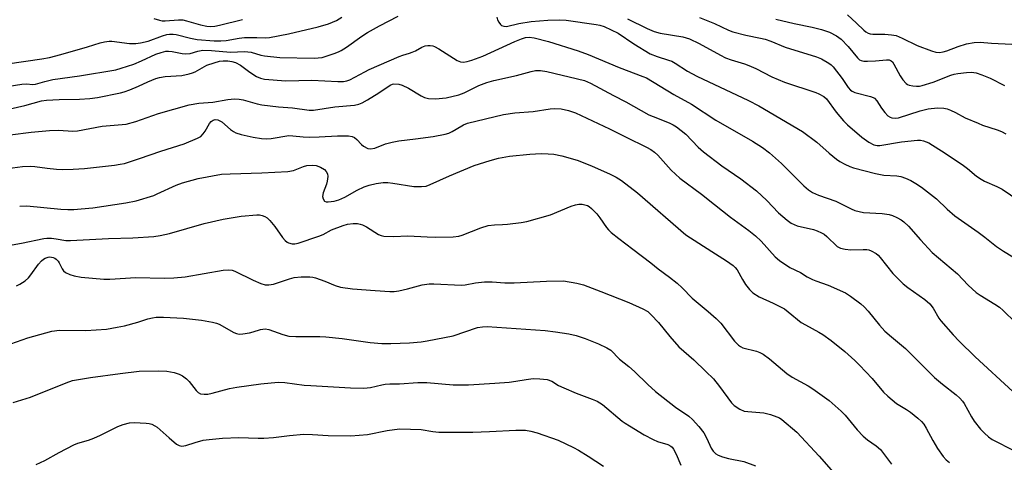
# Model space of a CAD drawing. Units: inches. Extents: x 1177768 to 1183768, y 509460 to 513460.
# Drawn here: x 1180047 to 1180345, y 512738 to 512871 of the extents above; entities that cross this region are included whole.
import ezdxf

# ---------------------------------------------------------------- set-up
doc = ezdxf.new("R2010")
doc.units = ezdxf.units.IN
doc.header["$MEASUREMENT"] = 0
doc.layers.add('Undefined', color=1, linetype='Continuous')

msp = doc.modelspace()

# ---------------------------------------------------------------- linework, layer by layer
at = {"layer": 'Undefined'}
for points, elevation in [([(1180035.89, 512850.01), (1180048.03, 512851.92), (1180049.51, 512852.03), (1180051.42, 512851.86), (1180052.15, 512851.91), (1180054.98, 512852.8), (1180057.39, 512853.38), (1180065.53, 512854.51), (1180076.43, 512856.31), (1180078.1, 512856.75), (1180081.9, 512858.02), (1180084.26, 512859.02), (1180088.53, 512860.99), (1180090.2, 512861.56), (1180091.61, 512861.9), (1180092.45, 512861.94), (1180093.56, 512861.85), (1180096.58, 512861.23), (1180097.67, 512861.11), (1180098.91, 512861.24), (1180101.32, 512861.98), (1180102.84, 512862.22), (1180105.39, 512862.13), (1180111.16, 512861.65), (1180115.43, 512861.83), (1180117.4, 512861.6), (1180120.35, 512860.77), (1180121.46, 512860.54), (1180126.11, 512860), (1180136.49, 512859.82), (1180137.68, 512859.88), (1180138.86, 512860.04), (1180142.49, 512861.22), (1180143.86, 512861.75), (1180144.59, 512862.12), (1180146.19, 512863.14), (1180150.89, 512866.48), (1180152.56, 512867.53), (1180156.24, 512869.62), (1180161.86, 512872.56)], 226), ([(1180038.1, 512857.3), (1180054.09, 512859.6), (1180056.44, 512860.02), (1180059.86, 512860.9), (1180067.95, 512863.26), (1180071.72, 512864.49), (1180073.07, 512864.78), (1180074.44, 512864.92), (1180075.29, 512864.92), (1180080.6, 512864.26), (1180082.57, 512864.28), (1180083.98, 512864.41), (1180086.25, 512864.97), (1180090.55, 512866.59), (1180091.86, 512866.97), (1180092.68, 512867.11), (1180093.84, 512867.12), (1180094.71, 512866.99), (1180099.02, 512865.83), (1180101.1, 512865.45), (1180106.19, 512865.08), (1180108.2, 512865.05), (1180109.82, 512865.19), (1180113.74, 512865.85), (1180115.36, 512866.04), (1180119.09, 512866.08), (1180121.84, 512865.99), (1180122.96, 512866.07), (1180128.71, 512867.21), (1180137.66, 512869.25), (1180140.76, 512870.25), (1180143.17, 512871.25), (1180144.79, 512872.2)], 224), ([(1180088.02, 512871.8), (1180089.64, 512871.29), (1180090.48, 512871.15), (1180091.36, 512871.13), (1180095.41, 512871.4), (1180096.77, 512871.36), (1180097.82, 512871.14), (1180102.06, 512869.89), (1180104, 512869.51), (1180105.16, 512869.43), (1180106.45, 512869.53), (1180107.85, 512869.8), (1180114.78, 512871.53)], 222), ([(1180191.7, 512872.21), (1180191.94, 512871.42), (1180192.31, 512870.67), (1180192.78, 512870.01), (1180193.16, 512869.68), (1180193.86, 512869.45), (1180194.65, 512869.44), (1180198.34, 512870.32), (1180202.12, 512870.87), (1180207.17, 512871.3), (1180210.76, 512871.45), (1180212.67, 512871.28), (1180221.71, 512869.99), (1180222.87, 512869.77), (1180224.18, 512869.35), (1180228.42, 512867.33), (1180233.1, 512864.11), (1180238.12, 512861.14), (1180240.21, 512860.31), (1180243.65, 512859.25), (1180244.64, 512858.86), (1180245.62, 512858.31), (1180249.39, 512855.88), (1180252.15, 512854.35), (1180267.86, 512847.05), (1180270.96, 512845.41), (1180284.1, 512837.63), (1180288.51, 512834.4), (1180292.16, 512831.12), (1180294.46, 512829.22), (1180295.42, 512828.55), (1180296.93, 512827.73), (1180298.48, 512827), (1180299.56, 512826.62), (1180306.21, 512824.92), (1180308.77, 512824.44), (1180312.64, 512824.22), (1180313.92, 512823.98), (1180315.28, 512823.49), (1180316.88, 512822.79), (1180318.4, 512821.94), (1180320.11, 512820.84), (1180324.68, 512817.31), (1180327.92, 512814.17), (1180330.26, 512812.09), (1180337.22, 512807.23), (1180339.27, 512805.7), (1180342.79, 512802.88), (1180344.98, 512801.43), (1180357.5, 512793.77)], 226), ([(1180231.23, 512871.72), (1180237.2, 512868.74), (1180239.3, 512867.89), (1180241.1, 512867.42), (1180247.94, 512866.23), (1180250.02, 512865.62), (1180252.94, 512864.28), (1180259.32, 512860.69), (1180260.84, 512859.96), (1180262.62, 512859.33), (1180266.56, 512858.14), (1180267.93, 512857.64), (1180270.01, 512856.69), (1180274.85, 512854.2), (1180278.7, 512852.55), (1180288.14, 512849.43), (1180289.13, 512849.04), (1180290.56, 512848.2), (1180291.4, 512847.48), (1180294.3, 512843.51), (1180296.54, 512840.87), (1180297.76, 512839.6), (1180302.05, 512835.88), (1180304.2, 512834.41), (1180305.68, 512833.63), (1180306.68, 512833.36), (1180307.54, 512833.35), (1180314.04, 512834.53), (1180318.92, 512834.97), (1180319.8, 512834.97), (1180320.75, 512834.83), (1180322.3, 512834.17), (1180327.26, 512831.11), (1180332.88, 512827.34), (1180334.05, 512826.48), (1180336.81, 512824.15), (1180338.14, 512823.17), (1180339.14, 512822.62), (1180342.91, 512820.99), (1180344.49, 512820.19), (1180354.33, 512813.55)], 224), ([(1180252.99, 512872.14), (1180257.55, 512870.33), (1180261.78, 512868.31), (1180263.11, 512867.78), (1180267.02, 512866.75), (1180271.43, 512865.88), (1180272.88, 512865.53), (1180274.55, 512864.93), (1180278.95, 512863.1), (1180288.36, 512860.23), (1180289.92, 512859.64), (1180292.11, 512858.3), (1180292.79, 512857.78), (1180293.42, 512857.17), (1180296.17, 512853.64), (1180297.94, 512850.91), (1180298.69, 512850.11), (1180299.15, 512849.79), (1180299.95, 512849.45), (1180304.71, 512848.24), (1180305.47, 512847.96), (1180305.92, 512847.69), (1180306.66, 512846.87), (1180307.99, 512844.67), (1180309.01, 512843.36), (1180309.99, 512842.41), (1180310.64, 512841.98), (1180311.12, 512841.78), (1180312.12, 512841.63), (1180313.15, 512841.77), (1180319.73, 512843.93), (1180322.14, 512844.52), (1180324.98, 512844.77), (1180326.89, 512844.68), (1180327.92, 512844.48), (1180328.94, 512844.1), (1180330.43, 512843.39), (1180333.34, 512841.81), (1180337.26, 512840.11), (1180338.6, 512839.59), (1180343, 512838.14), (1180344.3, 512837.6), (1180345.62, 512836.93)], 222), ([(1180276.06, 512871.64), (1180281.59, 512870.32), (1180287.1, 512869.22), (1180289.87, 512868.49), (1180292.32, 512867.65), (1180294.39, 512866.59), (1180295.79, 512865.59), (1180297.92, 512863.37), (1180300.73, 512859.9), (1180301.39, 512859.34), (1180301.89, 512859.07), (1180302.7, 512858.88), (1180303.85, 512858.86), (1180306.19, 512859.01), (1180309.55, 512859.36), (1180310.33, 512859.29), (1180310.95, 512859.01), (1180311.32, 512858.68), (1180311.81, 512858.02), (1180313.73, 512854.47), (1180314.52, 512853.25), (1180315.48, 512852.19), (1180315.93, 512851.87), (1180316.43, 512851.67), (1180317.53, 512851.45), (1180318.67, 512851.36), (1180319.52, 512851.37), (1180320.36, 512851.52), (1180323.67, 512852.55), (1180328.98, 512854.65), (1180329.99, 512854.94), (1180331.12, 512855.14), (1180333.77, 512855.45), (1180335.25, 512855.53), (1180336.68, 512855.33), (1180338.37, 512854.8), (1180340.89, 512853.72), (1180345.26, 512851.52)], 220), ([(1180297.74, 512872.97), (1180300.49, 512870.45), (1180302.67, 512868.3), (1180303.32, 512867.78), (1180304.04, 512867.38), (1180304.58, 512867.2), (1180305.44, 512867.05), (1180309.05, 512867.08), (1180311.06, 512866.9), (1180312.47, 512866.65), (1180314.32, 512865.91), (1180318.78, 512863.69), (1180323.14, 512862.05), (1180324.48, 512861.64), (1180325.58, 512861.55), (1180326.69, 512861.7), (1180327.78, 512862.03), (1180331.2, 512863.32), (1180333.71, 512864.12), (1180336.04, 512864.59), (1180337.89, 512864.65), (1180341.28, 512864.35), (1180347.46, 512864)], 218), ([(1180041.26, 512843.83), (1180048.94, 512845.5), (1180054.05, 512846.9), (1180055.49, 512847.08), (1180059.32, 512847.31), (1180065.54, 512847.38), (1180068.64, 512847.6), (1180070.94, 512847.93), (1180077.92, 512849.31), (1180079.05, 512849.62), (1180080.67, 512850.24), (1180083.33, 512851.36), (1180086.12, 512852.69), (1180088.61, 512853.66), (1180089.72, 512853.96), (1180091.35, 512854.22), (1180096.39, 512854.56), (1180098.61, 512855.06), (1180099.7, 512855.39), (1180100.48, 512855.73), (1180103.97, 512857.67), (1180106.17, 512858.45), (1180107.85, 512858.92), (1180108.97, 512859.03), (1180110.39, 512859), (1180111.53, 512858.82), (1180112.66, 512858.49), (1180114.15, 512857.69), (1180117.03, 512855.56), (1180119.03, 512854.28), (1180120.2, 512853.76), (1180121.43, 512853.48), (1180127.88, 512852.97), (1180135.73, 512853.17), (1180143.63, 512852.79), (1180145.32, 512852.8), (1180146.33, 512852.95), (1180147.25, 512853.27), (1180151.8, 512855.72), (1180153.11, 512856.35), (1180162.17, 512860.36), (1180163.25, 512860.76), (1180165.31, 512861.29), (1180166.08, 512861.58), (1180167.07, 512862.05), (1180169.02, 512863.14), (1180170.02, 512863.55), (1180170.8, 512863.65), (1180171.59, 512863.63), (1180172.38, 512863.5), (1180172.89, 512863.33), (1180174.12, 512862.66), (1180179.72, 512859.07), (1180180.71, 512858.67), (1180181.64, 512858.61), (1180182.7, 512858.77), (1180184.14, 512859.17), (1180187.48, 512860.43), (1180197.18, 512864.87), (1180199.13, 512865.7), (1180200.42, 512866.09), (1180201.52, 512866.18), (1180202.96, 512865.99), (1180207.28, 512864.87), (1180216.33, 512862.03), (1180219.34, 512860.9), (1180228.66, 512857), (1180235.81, 512854.31), (1180236.92, 512853.83), (1180245.2, 512848.83), (1180250.61, 512845.88), (1180257.92, 512841.02), (1180269.06, 512834.7), (1180272.09, 512832.81), (1180274.17, 512831.22), (1180277.78, 512827.91), (1180284.51, 512821.19), (1180285.98, 512819.97), (1180287.15, 512819.2), (1180289.02, 512818.33), (1180294.18, 512816.57), (1180298.82, 512814.23), (1180300.02, 512813.73), (1180302.6, 512813.17), (1180308.23, 512812.82), (1180310.37, 512812.5), (1180311.4, 512812.19), (1180312.66, 512811.66), (1180313.96, 512810.94), (1180314.83, 512810.31), (1180316.21, 512809.01), (1180319.82, 512804.86), (1180323.36, 512801.06), (1180330.98, 512794.54), (1180334.26, 512791.18), (1180336.67, 512788.97), (1180337.86, 512788.15), (1180342.31, 512785.45), (1180343.76, 512784.48), (1180344.83, 512783.53), (1180348.57, 512779.88)], 228), ([(1180044.54, 512836.65), (1180050.86, 512837.46), (1180056.46, 512837.93), (1180059.1, 512838.02), (1180063.47, 512837.75), (1180064.91, 512837.8), (1180072.35, 512839.22), (1180079.64, 512839.89), (1180082.53, 512840.62), (1180089.42, 512843.11), (1180098.67, 512845.68), (1180101.59, 512846.21), (1180105.84, 512846.48), (1180110.34, 512847.34), (1180112.34, 512847.49), (1180113.77, 512847.46), (1180115.02, 512847.21), (1180119.19, 512845.99), (1180120.62, 512845.68), (1180125.67, 512845.1), (1180129.86, 512844.79), (1180134.9, 512844.11), (1180136.26, 512844.06), (1180142.69, 512845.09), (1180148.67, 512845.64), (1180150.01, 512845.91), (1180151.02, 512846.31), (1180152.54, 512847.18), (1180156.01, 512849.34), (1180159.47, 512851.66), (1180160.12, 512851.94), (1180160.6, 512852.05), (1180162.02, 512852), (1180163.12, 512851.66), (1180164.94, 512850.69), (1180168.78, 512848.38), (1180169.84, 512847.87), (1180171.04, 512847.6), (1180173.13, 512847.53), (1180176.34, 512847.79), (1180180.2, 512848.73), (1180181.82, 512849.28), (1180186.25, 512851.53), (1180188.7, 512852.45), (1180190.83, 512853.01), (1180197.61, 512854.53), (1180202.05, 512855.82), (1180203.43, 512856.13), (1180204.91, 512856.12), (1180206.78, 512855.78), (1180218.21, 512853.05), (1180220.03, 512852.27), (1180227.02, 512848.48), (1180230.7, 512846.6), (1180237.72, 512842.71), (1180239.02, 512842.12), (1180243.8, 512840.22), (1180245.05, 512839.62), (1180245.99, 512839.02), (1180248.84, 512836.78), (1180252.6, 512832.92), (1180254.2, 512831.5), (1180259.79, 512827.27), (1180265.52, 512823.27), (1180270.24, 512819.66), (1180273.37, 512816.77), (1180276.93, 512813.07), (1180279.51, 512810.79), (1180280.67, 512809.95), (1180282.56, 512809.09), (1180287.44, 512807.97), (1180288.55, 512807.6), (1180289.9, 512807), (1180290.65, 512806.56), (1180291.52, 512805.88), (1180294.67, 512802.87), (1180295.63, 512802.31), (1180297.04, 512801.99), (1180298.81, 512801.81), (1180302.49, 512801.98), (1180303.63, 512801.94), (1180304.17, 512801.82), (1180304.93, 512801.52), (1180306.38, 512800.72), (1180307.03, 512800.19), (1180307.62, 512799.55), (1180311.47, 512794.72), (1180314.61, 512791.58), (1180315.95, 512790.47), (1180321.1, 512786.8), (1180322.64, 512785.51), (1180323.68, 512784.19), (1180325.37, 512781.2), (1180325.94, 512780.37), (1180329.66, 512776.15), (1180331.48, 512774.21), (1180336.32, 512769.45), (1180347.77, 512758.98)], 230), ([(1180043.76, 512826.47), (1180048.24, 512827), (1180050.59, 512827.16), (1180052, 512827.06), (1180055.67, 512826.5), (1180058.57, 512826.23), (1180060.33, 512826.16), (1180063.6, 512826.22), (1180066.98, 512826.47), (1180076.07, 512827.48), (1180077.77, 512827.71), (1180079.09, 512828), (1180083.61, 512829.44), (1180090.06, 512831.7), (1180097.18, 512833.9), (1180101.19, 512835.58), (1180102.16, 512836.16), (1180102.89, 512836.9), (1180103.51, 512837.75), (1180104.83, 512840.01), (1180105.33, 512840.62), (1180105.9, 512841.07), (1180106.56, 512841.28), (1180107.3, 512841.17), (1180108.51, 512840.55), (1180111.15, 512838.27), (1180112.04, 512837.65), (1180112.75, 512837.26), (1180114.38, 512836.75), (1180118.02, 512835.92), (1180120.55, 512835.54), (1180121.92, 512835.45), (1180123.49, 512835.56), (1180128.81, 512836.38), (1180129.97, 512836.37), (1180133.13, 512836.03), (1180135.12, 512835.94), (1180138, 512835.99), (1180143.55, 512836.36), (1180146.83, 512836.34), (1180147.91, 512836.11), (1180148.65, 512835.79), (1180149.4, 512835.2), (1180150.74, 512833.75), (1180151.4, 512833.2), (1180152.66, 512832.51), (1180153.45, 512832.37), (1180154.76, 512832.64), (1180158.05, 512833.95), (1180160.05, 512834.45), (1180162.1, 512834.79), (1180167.13, 512835.38), (1180172.47, 512836.11), (1180176.09, 512836.82), (1180177.16, 512837.16), (1180178.19, 512837.63), (1180179.45, 512838.3), (1180181.67, 512839.67), (1180182.82, 512840.17), (1180193.72, 512842.76), (1180197.11, 512843.28), (1180202.69, 512843.72), (1180207.88, 512844.44), (1180209.28, 512844.56), (1180211.2, 512844.52), (1180213.38, 512844.03), (1180215.51, 512843.24), (1180225.8, 512838.45), (1180230.77, 512835.87), (1180236.96, 512832.9), (1180238.24, 512832.19), (1180239.35, 512831.35), (1180240.39, 512830.43), (1180244.42, 512825.91), (1180247.01, 512823.54), (1180253.59, 512818.68), (1180257.58, 512815.6), (1180262.38, 512811.73), (1180267.9, 512807.71), (1180269.97, 512806.05), (1180271.6, 512804.46), (1180275.92, 512799.72), (1180277.22, 512798.58), (1180280.31, 512796.53), (1180283.55, 512794.99), (1180285.59, 512793.69), (1180287.12, 512792.83), (1180288.17, 512792.41), (1180291.95, 512791.19), (1180297.17, 512788.8), (1180298.66, 512787.87), (1180301.77, 512785.54), (1180302.84, 512784.57), (1180304.02, 512783.33), (1180307.48, 512779.02), (1180309.06, 512777.24), (1180311.03, 512775.51), (1180315.27, 512772.01), (1180324.09, 512763.19), (1180326.45, 512761.2), (1180330.62, 512757.93), (1180331.71, 512756.95), (1180332.49, 512756.06), (1180332.99, 512755.34), (1180335.22, 512751.36), (1180336.04, 512750.06), (1180337.98, 512747.59), (1180339.14, 512746.34), (1180340.4, 512745.25), (1180341.52, 512744.44), (1180348.3, 512741.04)], 232), ([(1180047.4, 512815.09), (1180049.55, 512815.1), (1180059.89, 512814.15), (1180061.93, 512814.05), (1180063.73, 512814.05), (1180066.04, 512814.19), (1180069.49, 512814.55), (1180079.54, 512816.03), (1180082.63, 512816.64), (1180087.96, 512818.3), (1180089.03, 512818.73), (1180094.72, 512821.41), (1180096.61, 512822.13), (1180101.42, 512823.38), (1180108.44, 512824.69), (1180111.05, 512824.84), (1180120.64, 512825.08), (1180128.47, 512825.5), (1180130.25, 512825.82), (1180133.2, 512827), (1180134.28, 512827.3), (1180135.93, 512827.49), (1180137.07, 512827.32), (1180138.4, 512826.82), (1180139.58, 512826.09), (1180140.14, 512825.53), (1180140.5, 512824.83), (1180140.62, 512824.02), (1180140.43, 512822.57), (1180140.19, 512821.71), (1180139.18, 512819.04), (1180139.03, 512818), (1180139.18, 512817.22), (1180139.56, 512816.6), (1180140.08, 512816.36), (1180140.72, 512816.33), (1180142.48, 512816.58), (1180143.97, 512817.01), (1180145.73, 512817.8), (1180149.51, 512819.86), (1180151.56, 512820.85), (1180153.13, 512821.43), (1180155.25, 512821.95), (1180157.29, 512822.17), (1180158.7, 512822.2), (1180160.23, 512822.02), (1180166.62, 512820.97), (1180168.94, 512820.95), (1180170.3, 512821.14), (1180171.57, 512821.58), (1180177.37, 512824.19), (1180184.83, 512827.39), (1180189.66, 512828.91), (1180192.19, 512829.52), (1180195.54, 512830.21), (1180201.71, 512830.82), (1180205.11, 512830.97), (1180207.19, 512830.91), (1180208.98, 512830.74), (1180211.34, 512830.32), (1180215.98, 512829), (1180220.32, 512827.25), (1180226.02, 512824.72), (1180227.78, 512823.83), (1180229.42, 512822.82), (1180234.23, 512819.03), (1180248.83, 512806.38), (1180256.71, 512801.32), (1180261.2, 512798.56), (1180263.21, 512797.09), (1180263.81, 512796.5), (1180264.34, 512795.8), (1180265.97, 512792.83), (1180266.89, 512791.32), (1180268.13, 512789.82), (1180269.16, 512788.88), (1180271.07, 512787.66), (1180275.24, 512785.75), (1180278.68, 512783.96), (1180279.85, 512783.1), (1180283.79, 512779.88), (1180285.04, 512779.12), (1180289.05, 512776.97), (1180290.25, 512776.24), (1180292.84, 512774.37), (1180296.95, 512771.04), (1180299.97, 512768.37), (1180301.43, 512766.96), (1180305.21, 512762.89), (1180308.67, 512758.81), (1180309.9, 512757.56), (1180312.53, 512755.4), (1180315.56, 512753.53), (1180316.77, 512752.7), (1180319.07, 512750.92), (1180320.14, 512749.96), (1180320.83, 512749.09), (1180321.59, 512747.92), (1180323.52, 512744.19), (1180325.02, 512741.73), (1180326.68, 512739.33), (1180327.61, 512738.28), (1180328.65, 512737.5)], 234), ([(1180040.47, 512802.55), (1180047.94, 512803.84), (1180054.67, 512805.29), (1180055.65, 512805.37), (1180057.06, 512805.32), (1180058.46, 512805.18), (1180061.38, 512804.71), (1180062.82, 512804.63), (1180074.26, 512805.29), (1180081.62, 512805.48), (1180087.97, 512805.92), (1180089.9, 512806.22), (1180092.74, 512806.82), (1180103.18, 512809.85), (1180108.92, 512811.16), (1180114.35, 512812.01), (1180119.08, 512812.44), (1180119.95, 512812.39), (1180120.77, 512812.2), (1180121.56, 512811.92), (1180122.27, 512811.5), (1180123.08, 512810.71), (1180124.55, 512808.94), (1180126.93, 512805.61), (1180127.66, 512804.71), (1180128.26, 512804.2), (1180128.73, 512803.94), (1180129.84, 512803.64), (1180130.63, 512803.64), (1180131.67, 512803.86), (1180137.92, 512806.01), (1180139.14, 512806.52), (1180141.73, 512807.88), (1180145.26, 512809.23), (1180146.59, 512809.61), (1180148.26, 512809.81), (1180149.61, 512809.76), (1180150.36, 512809.62), (1180151.09, 512809.38), (1180152.24, 512808.76), (1180155.93, 512806.5), (1180156.71, 512806.17), (1180157.55, 512806), (1180160.45, 512805.88), (1180164.81, 512806.06), (1180170.6, 512805.74), (1180173.11, 512805.67), (1180178.45, 512805.8), (1180180.17, 512805.99), (1180181.25, 512806.26), (1180186.83, 512808.53), (1180189.06, 512809.22), (1180190.97, 512809.45), (1180193.45, 512809.48), (1180194.93, 512809.6), (1180199.07, 512810.06), (1180200.81, 512810.4), (1180207.92, 512812.45), (1180214.19, 512815.04), (1180215.5, 512815.47), (1180216.48, 512815.64), (1180217.53, 512815.64), (1180218.35, 512815.48), (1180219.13, 512815.2), (1180219.61, 512814.92), (1180220.29, 512814.37), (1180221.94, 512812.7), (1180222.85, 512811.54), (1180224.88, 512808.59), (1180225.45, 512807.92), (1180226.31, 512807.12), (1180228.58, 512805.23), (1180232.86, 512802.06), (1180238.24, 512797.89), (1180240.45, 512796.08), (1180243.93, 512793.56), (1180246.23, 512791.73), (1180247.77, 512790.37), (1180250.75, 512787.25), (1180255.63, 512783.23), (1180258.02, 512781.1), (1180259.44, 512779.63), (1180263.57, 512774.23), (1180264.74, 512773), (1180265.38, 512772.57), (1180266.11, 512772.24), (1180270.25, 512771.19), (1180271.26, 512770.81), (1180272.26, 512770.26), (1180274.14, 512768.91), (1180279.41, 512764.39), (1180281.05, 512763.32), (1180285.84, 512760.71), (1180287.26, 512759.81), (1180292.18, 512756.27), (1180295.83, 512753.02), (1180297.05, 512751.81), (1180300.68, 512747.35), (1180302.47, 512745.49), (1180303.78, 512744.36), (1180306.45, 512742.57), (1180307.69, 512741.44), (1180311.01, 512737.04)], 236), ([(1180046.41, 512790.92), (1180047.46, 512791.41), (1180049.06, 512792.49), (1180050.1, 512793.39), (1180050.8, 512794.25), (1180053.05, 512797.46), (1180053.97, 512798.51), (1180054.65, 512799.05), (1180055.15, 512799.32), (1180055.97, 512799.58), (1180056.52, 512799.67), (1180057.05, 512799.66), (1180057.53, 512799.55), (1180057.99, 512799.35), (1180058.45, 512799.03), (1180059.05, 512798.42), (1180059.38, 512797.95), (1180060.24, 512796.12), (1180060.68, 512795.49), (1180061.3, 512795.01), (1180062.52, 512794.42), (1180063.83, 512793.97), (1180065.97, 512793.56), (1180072.9, 512793), (1180074.66, 512793.01), (1180082.57, 512793.44), (1180091.14, 512793.22), (1180094.01, 512793.36), (1180097.4, 512793.68), (1180108.94, 512795.67), (1180110.66, 512795.83), (1180111.66, 512795.68), (1180112.47, 512795.39), (1180117.97, 512792.69), (1180120.32, 512791.7), (1180121.65, 512791.3), (1180122.77, 512791.24), (1180124.16, 512791.42), (1180129.02, 512793.05), (1180130.46, 512793.44), (1180132.51, 512793.64), (1180135.17, 512793.71), (1180136.04, 512793.6), (1180136.89, 512793.36), (1180139.7, 512792.31), (1180142.81, 512791), (1180144.44, 512790.59), (1180148.03, 512790.03), (1180154.86, 512789.58), (1180159.38, 512789.2), (1180160.68, 512789.26), (1180162.06, 512789.48), (1180164.64, 512790.08), (1180169.08, 512791.28), (1180171.26, 512791.57), (1180172.65, 512791.58), (1180181.01, 512791.13), (1180182.15, 512791.25), (1180185.28, 512791.88), (1180187.98, 512792.11), (1180190.3, 512792.15), (1180194.11, 512791.87), (1180196.94, 512791.82), (1180206.77, 512792.37), (1180211.82, 512792.44), (1180215.91, 512791.79), (1180217.89, 512791.24), (1180223.15, 512789.28), (1180231.62, 512785.9), (1180235.89, 512784.01), (1180237.32, 512783.15), (1180238.38, 512782.21), (1180240.55, 512779.83), (1180244.06, 512775.59), (1180246.79, 512772.52), (1180251.28, 512768.52), (1180254.92, 512765.04), (1180257.18, 512762.77), (1180259.03, 512760.53), (1180262.68, 512755.54), (1180263.48, 512754.7), (1180265.16, 512753.61), (1180266.47, 512753.07), (1180267.6, 512752.9), (1180272.49, 512752.49), (1180274.46, 512751.99), (1180276.38, 512751.36), (1180277.15, 512750.98), (1180277.88, 512750.47), (1180282.45, 512746.65), (1180289.18, 512739.44), (1180295.66, 512732.05)], 238), ([(1180043.06, 512772.76), (1180049.85, 512775.2), (1180057.14, 512777.26), (1180059.46, 512777.49), (1180067.43, 512777.41), (1180073.65, 512777.86), (1180076.89, 512778.4), (1180079.13, 512778.86), (1180083.15, 512779.94), (1180086.17, 512780.94), (1180087.55, 512781.31), (1180088.69, 512781.45), (1180090.93, 512781.44), (1180096.9, 512781.15), (1180100.62, 512780.8), (1180102.34, 512780.58), (1180105.76, 512779.93), (1180106.89, 512779.66), (1180107.68, 512779.36), (1180112.17, 512776.86), (1180112.94, 512776.53), (1180113.75, 512776.35), (1180114.89, 512776.4), (1180116.92, 512776.73), (1180118.06, 512777.01), (1180120.28, 512777.77), (1180121.65, 512777.98), (1180122.71, 512777.77), (1180126.95, 512776.24), (1180128.83, 512775.77), (1180130.89, 512775.66), (1180138.21, 512775.58), (1180139.96, 512775.48), (1180144.95, 512775.01), (1180153.35, 512773.76), (1180156.92, 512773.53), (1180159.6, 512773.5), (1180165.32, 512773.66), (1180168.83, 512774.01), (1180170.59, 512774.27), (1180178.48, 512775.82), (1180185.9, 512778.35), (1180187.34, 512778.59), (1180188.79, 512778.65), (1180206.28, 512777.41), (1180209.42, 512777.07), (1180213.49, 512776.44), (1180215.69, 512775.88), (1180218.39, 512774.99), (1180222.4, 512773.39), (1180225.01, 512772.22), (1180226.2, 512771.46), (1180228.81, 512768.72), (1180231.6, 512766.55), (1180233.32, 512765.06), (1180237.41, 512761.06), (1180239.7, 512758.99), (1180245.69, 512754.26), (1180249.76, 512751.49), (1180250.86, 512750.56), (1180252.83, 512748.39), (1180254.26, 512746.47), (1180255.21, 512744.81), (1180256.55, 512741.87), (1180257.17, 512740.94), (1180257.91, 512740.14), (1180258.62, 512739.7), (1180260, 512739.22), (1180261.73, 512738.76), (1180266.36, 512737.82), (1180269.97, 512736.49)], 240), ([(1180045.44, 512755.63), (1180050.72, 512757.27), (1180061.47, 512761.64), (1180063.37, 512762.29), (1180068.81, 512763.23), (1180077.77, 512764.47), (1180083.52, 512765.12), (1180089.33, 512765.26), (1180091.88, 512765.1), (1180094.09, 512764.74), (1180095.66, 512764.22), (1180096.66, 512763.72), (1180097.82, 512762.81), (1180098.68, 512761.98), (1180100.78, 512759.32), (1180101.35, 512758.73), (1180102.12, 512758.29), (1180103.19, 512758.16), (1180104.31, 512758.22), (1180105.65, 512758.45), (1180110.84, 512759.87), (1180113.04, 512760.34), (1180120.37, 512761.31), (1180125.55, 512761.76), (1180127.57, 512761.7), (1180133.42, 512760.95), (1180135.48, 512760.76), (1180147.45, 512760.08), (1180151.52, 512760.03), (1180153.54, 512760.2), (1180156.88, 512761.05), (1180157.97, 512761.24), (1180159.38, 512761.31), (1180162.25, 512761.26), (1180167.8, 512761.75), (1180170.51, 512761.74), (1180178.51, 512760.96), (1180183.15, 512760.99), (1180191.14, 512761.46), (1180195.45, 512761.84), (1180197.44, 512762.06), (1180200.53, 512762.62), (1180202.71, 512762.88), (1180204.67, 512762.84), (1180206.89, 512762.59), (1180208.32, 512762.08), (1180210.36, 512760.83), (1180211.93, 512760.08), (1180215.68, 512758.49), (1180220.54, 512756.71), (1180222.07, 512756.02), (1180223.7, 512755.02), (1180229.65, 512750.06), (1180230.56, 512749.36), (1180231.8, 512748.55), (1180236.22, 512745.9), (1180238.98, 512744.43), (1180240.28, 512743.86), (1180243.38, 512742.92), (1180244.36, 512742.44), (1180244.73, 512742.12), (1180245.17, 512741.53), (1180245.94, 512740.03), (1180247.36, 512736.74)], 242), ([(1180052.36, 512736.9), (1180054.99, 512738.1), (1180059.38, 512740.58), (1180063.76, 512742.87), (1180064.97, 512743.32), (1180068.24, 512744.27), (1180069.8, 512744.84), (1180071.85, 512745.75), (1180077.11, 512748.39), (1180078.71, 512748.97), (1180080.6, 512749.47), (1180081.99, 512749.62), (1180085.7, 512749.4), (1180086.54, 512749.29), (1180087.33, 512749.08), (1180088.27, 512748.64), (1180088.95, 512748.18), (1180092.58, 512744.97), (1180094.87, 512743.1), (1180095.6, 512742.65), (1180096.06, 512742.5), (1180096.48, 512742.45), (1180097.6, 512742.66), (1180100.43, 512743.6), (1180102.88, 512744.24), (1180104.71, 512744.5), (1180108.75, 512744.84), (1180113.67, 512745.08), (1180119.52, 512744.84), (1180121.27, 512744.87), (1180124.18, 512745.06), (1180129, 512745.7), (1180133.36, 512746.05), (1180135.96, 512745.98), (1180140.66, 512745.64), (1180147.54, 512745.57), (1180152.58, 512745.97), (1180158.55, 512747.17), (1180160.74, 512747.53), (1180162.38, 512747.7), (1180168.83, 512747.52), (1180172.38, 512746.84), (1180174.12, 512746.7), (1180184.45, 512746.72), (1180189.49, 512746.88), (1180197.46, 512747.27), (1180200.33, 512747.24), (1180202.01, 512747.02), (1180203.94, 512746.5), (1180210.26, 512744.22), (1180214.92, 512742.03), (1180216.4, 512741.23), (1180219.28, 512739.46), (1180224.01, 512736.41)], 244)]:
    msp.add_lwpolyline(points, dxfattribs=dict(at, elevation=elevation))

doc.saveas('drawing.dxf')
